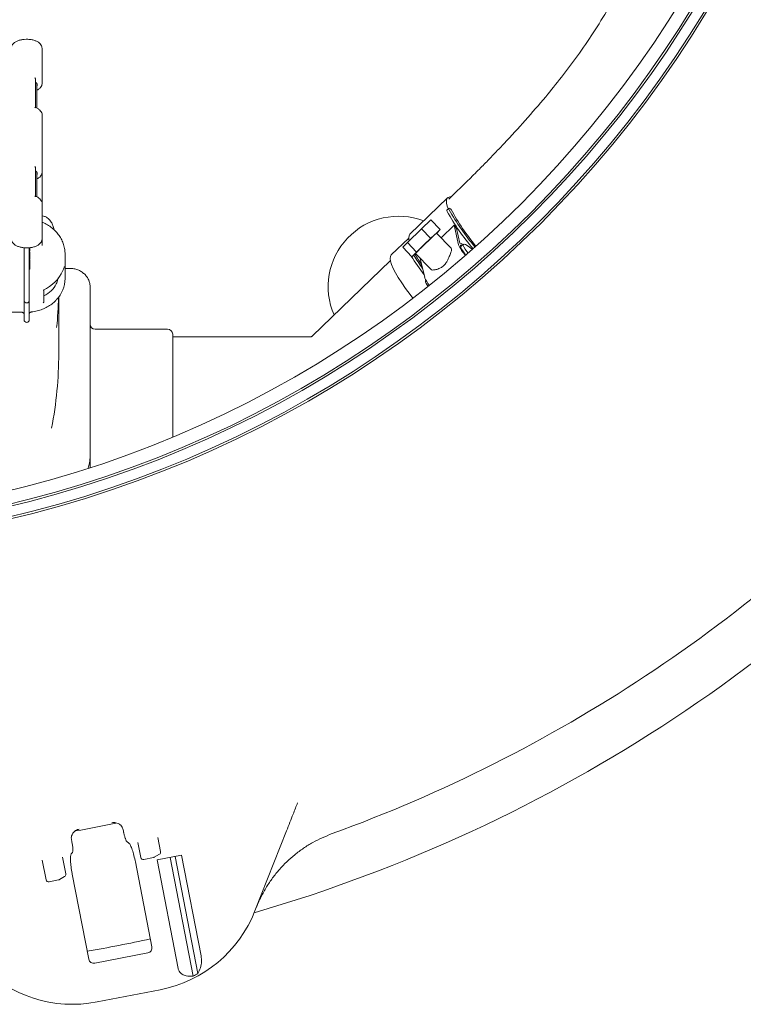
# Model space of a CAD drawing. Units: millimetres. Extents: x 871 to 3190, y 69 to 2692.
# Drawn here: x 2070 to 2352, y 69 to 453 of the extents above; entities that cross this region are included whole.
import ezdxf

# ---------------------------------------------------------------- set-up
doc = ezdxf.new("R2010")
doc.units = ezdxf.units.MM
doc.header["$LTSCALE"] = 13
doc.linetypes.add('SLD-Durchgehend', pattern=[0])

msp = doc.modelspace()

# ---------------------------------------------------------------- linework, layer by layer
at = {"color": 7, "linetype": 'SLD-Durchgehend', "lineweight": 18}
for p, q in [((2078.59, 428.28), (2078.59, 442.15)), ((2076.02, 419.03), (2076.02, 430.08)), ((2076.59, 418.74), (2076.59, 428.28)), ((2078.59, 404.91), (2078.59, 416.18)), ((2078.59, 393.64), (2078.59, 404.91)), ((2076.02, 384.39), (2076.02, 395.44)), ((2076.59, 384.1), (2076.59, 393.64)), ((2078.59, 381.54), (2078.59, 393.64)), ((2239.64, 385.39), (2237.41, 383.23)), ((2078.59, 367.67), (2078.59, 381.54)), ((2236.89, 383.74), (2222.19, 369.53)), ((2237.37, 379.6), (2236.63, 378.89)), ((2226.7, 371.62), (2230.41, 375.09)), ((2230.41, 375.09), (2234.01, 371.34)), ((2239.45, 373.05), (2234.37, 368.14)), ((2241.18, 365.42), (2239.45, 373.05)), ((2221.18, 366.29), (2226.7, 371.62)), ((2226.7, 371.62), (2230.3, 367.88)), ((2230.3, 367.88), (2234.01, 371.34)), ((2238.26, 364.1), (2232.62, 369.97)), ((2234.01, 371.34), (2232.65, 369.93)), ((2240.34, 371.68), (2241.61, 366.07)), ((2078.59, 365.16), (2078.59, 367.67)), ((2221.72, 368.03), (2214.93, 361.45)), ((2219.37, 364.42), (2221.18, 366.29)), ((2221.18, 366.29), (2224.78, 362.54)), ((2224.78, 362.54), (2230.3, 367.88)), ((2243.07, 365.57), (2241.98, 364.52)), ((2071.59, 353.99), (2071.59, 364.24)), ((2073.59, 364.23), (2073.59, 353.99)), ((2073.79, 363.03), (2073.59, 363.02)), ((2073.59, 362.82), (2073.79, 362.83)), ((2073.79, 362.03), (2073.59, 362.04)), ((2087.59, 352.16), (2087.59, 361.66)), ((2219.37, 364.42), (2222.97, 360.68)), ((2222.97, 360.68), (2224.78, 362.54)), ((2224.4, 362.01), (2222.97, 360.68)), ((2224.37, 362.04), (2230.47, 355.69)), ((2073.79, 359.94), (2073.59, 359.93)), ((2073.59, 359.71), (2073.79, 359.72)), ((2073.79, 358.05), (2073.59, 358.04)), ((2073.59, 357.83), (2073.79, 357.84)), ((2214.58, 359.2), (2183.97, 329.63)), ((2227.95, 352.64), (2226.25, 360.08)), ((2071.59, 352.51), (2071.59, 353.99)), ((2073.79, 356.11), (2073.59, 356.1)), ((2073.59, 355.89), (2073.79, 355.9)), ((2073.59, 353.99), (2073.59, 352.51)), ((2089.34, 356.18), (2087.59, 356.18)), ((2071.59, 344.21), (2071.59, 352.51)), ((2073.59, 352.51), (2073.59, 344.21)), ((2228.46, 351.46), (2228.36, 351.37)), ((2079.3, 343.25), (2079.3, 347.83)), ((2097.34, 348.99), (2097.34, 291.83)), ((2071.59, 343.67), (2071.59, 344.21)), ((2071.59, 338.6), (2071.59, 343.67)), ((2073.59, 344.21), (2073.59, 343.67)), ((2073.59, 343.67), (2073.59, 338.6)), ((2085.09, 322.91), (2085.09, 344.98)), ((2064.59, 339.04), (2070.59, 339.04)), ((2071.59, 336.71), (2071.59, 338.6)), ((2073.59, 338.6), (2073.59, 336.71)), ((2071.59, 336.21), (2071.59, 336.71)), ((2071.59, 336.07), (2071.59, 336.21)), ((2073.59, 336.71), (2073.59, 336.21)), ((2073.59, 336.21), (2073.59, 336.07)), ((2127.59, 332.41), (2099.34, 332.41)), ((2129.59, 330.41), (2129.59, 290.33)), ((2183.17, 329.41), (2129.59, 329.41)), ((2097.34, 291.83), (2097.34, 282.76)), ((2097.34, 282.76), (2097.34, 278.37)), ((2110.32, 136.5), (2110.17, 137.21)), ((2110.32, 136.5), (2110.43, 135.97)), ((2174.02, 136.48), (2161.71, 105.21)), ((2090.26, 132.05), (2090.16, 132.58)), ((2111.75, 132.22), (2112.38, 131.8)), ((2117.16, 126.09), (2116.02, 131.97)), ((2123.81, 133.82), (2124.87, 128.4)), ((2090.01, 127.45), (2090.44, 128.08)), ((2124.4, 127.35), (2122.41, 126.16)), ((2133, 126.99), (2123.46, 125.14)), ((2133, 126.99), (2140.65, 87.64)), ((2080.15, 117.37), (2078.66, 125.05)), ((2086.57, 126.24), (2087.85, 119.68)), ((2121.48, 91.14), (2115.03, 124.32)), ((2122.09, 126.03), (2118.34, 125.3)), ((2123.46, 125.14), (2131.7, 82.75)), ((2128.56, 126.13), (2137.58, 79.73)), ((2130.53, 126.51), (2139.43, 80.72)), ((2090.36, 119.52), (2096.81, 86.34)), ((2085.07, 117.31), (2081.32, 116.58)), ((2087.38, 118.63), (2085.4, 117.43)), ((2119.86, 88.78), (2099.19, 84.77)), ((2124.73, 74.45), (2100.05, 69.65))]:
    msp.add_line(p, q, dxfattribs=at)
at = {"color": 7, "linetype": 'SLD-Durchgehend', "lineweight": 18, "flags": 128}
for points in [[(2237.16, 379.4), (2236.78, 380.46), (2236.49, 381.68), (2236.44, 382.66), (2236.64, 383.4), (2237.1, 383.9), (2237.79, 384.13), (2238.36, 384.15)], [(2236.73, 378.38), (2236.64, 378.6), (2236.6, 378.76), (2236.62, 378.87), (2236.63, 378.89)], [(2237.47, 379.09), (2237.37, 379.31), (2237.33, 379.47), (2237.35, 379.58), (2237.43, 379.63), (2237.57, 379.62), (2237.76, 379.54), (2238, 379.4), (2238.28, 379.21)], [(2241.61, 366.07), (2242.23, 365.88), (2242.97, 365.48)], [(2244.88, 362.1), (2244.4, 362.72), (2243.71, 363.71), (2243.24, 364.53), (2243.01, 365.15), (2243.04, 365.53), (2243.32, 365.65), (2243.84, 365.5), (2244.58, 365.09), (2245.48, 364.45), (2246.51, 363.61), (2246.56, 363.57)], [(2244.04, 361.36), (2243.92, 361.5), (2243.09, 362.6), (2242.45, 363.57), (2242.04, 364.35), (2241.89, 364.92), (2241.99, 365.25), (2242.34, 365.31), (2242.69, 365.21)], [(2214.93, 361.45), (2214.58, 360.87), (2214.48, 360.04), (2214.63, 358.97), (2215.03, 357.67), (2215.67, 356.16), (2216.54, 354.45), (2217.65, 352.55), (2218.97, 350.48), (2220.51, 348.27), (2222.23, 345.93), (2223.33, 344.49)], [(2229.27, 349.1), (2229, 349.5), (2228.53, 350.32), (2228.3, 350.94), (2228.33, 351.32), (2228.36, 351.37)]]:
    msp.add_lwpolyline(points, dxfattribs=at)
at = {"color": 7, "linetype": 'SLD-Durchgehend', "lineweight": 18}
for radius in [433.84, 433, 429, 428.16, 423]:
    msp.add_circle((1966.59, 680.66), radius, dxfattribs=at)
for centre, radius, start, end in [((2316.81, 423.39), 91.86, 209.3427, 220.4125), ((2317.61, 424.14), 91.94, 209.3447, 220.4322), ((2309.97, 416.97), 81.02, 207.7764, 220.0687), ((2217.77, 349.04), 27.5, 69.1131, 203.7528), ((2298.69, 410.57), 70.12, 212.3515, 213.6829), ((2224.48, 367.95), 2.79, 145.4944, 200.7334), ((2337.08, 253.06), 156.78, 131.782, 135.9637), ((2254.33, 370.91), 14.25, 202.6644, 222.816), ((2278.34, 392.85), 62.48, 209.8368, 214.4948), ((2276.37, 391.61), 60.15, 209.7466, 214.585), ((2299.78, 408.38), 90.49, 211.6138, 217.2196), ((2294.4, 405.11), 83.21, 211.758, 216.0753), ((2075.56, 352.31), 12.03, 316.1585, 359.3019), ((2238.36, 356.67), 11.17, 201.1558, 219.8131), ((2072.59, 343.67), 1, 180, 270), ((2072.59, 343.67), 1, 270, 360), ((1930.43, 348.92), 154.66, 354.1332, 358.5152), ((2072.59, 336.07), 1, 180, 270), ((2072.59, 336.07), 1, 270, 360), ((2099.34, 334.41), 2, 180, 270), ((2127.59, 330.41), 2, 0, 90), ((1930.07, 322.94), 155.02, 349.1659, 359.9905), ((1994.09, 680.66), 599.95, 286.19608, 320.80392), ((1994.09, 680.66), 580, 289.92849, 317.07151), ((1994.09, 680.66), 552.9, 280.1702, 281.8298), ((2123.88, 128.21), 1, 301, 11), ((2118.15, 126.29), 1, 191, 281), ((2121.9, 127.01), 1, 281, 301), ((2086.87, 119.48), 1, 301, 11), ((2081.13, 117.56), 1, 191, 281), ((2084.88, 118.29), 1, 281, 301), ((2115.19, 123.53), 50, 281, 338.5), ((1994.09, 680.66), 599.95, 279.80016, 282.19984), ((2090.51, 118.73), 50, 223.5, 281), ((2115.19, 123.53), 49.2, 297.0809, 299.5208)]:
    msp.add_arc(centre, radius, start, end, dxfattribs=at)
for centre, major_axis, ratio, start_param, end_param in [((2072.59, 427.43), (4.14, 0.42), 0.496211, 5.963541, 6.828033), ((2072.59, 392.79), (4.14, 0.42), 0.496211, 5.963541, 6.828033), ((2234.37, 359.9), (3.87, 4.23), 0.297281, 5.626104, 6.264302), ((2072.59, 359.16), (14.85, 2.46), 0.86, 5.013902, 5.789593), ((2234.37, 359.9), (3.87, 4.23), 0.297281, 3.12271, 3.392778), ((2072.59, 354.91), (12.47, -2.13), 0.859589, 5.42064, 6.02121), ((2119.48, 90.75), (1.99, 0.39), 0.984808, 4.712389, 6.283185), ((2098.81, 86.73), (1.99, 0.39), 0.984808, 3.141593, 4.712389)]:
    msp.add_ellipse(centre, major_axis=major_axis, ratio=ratio, start_param=start_param, end_param=end_param, dxfattribs=at)
for points, knots in [([(2368.61, 607.9), (2366.78, 604.69), (2363.27, 598.56), (2358.42, 589.67), (2354.11, 581.51), (2350.3, 574.01), (2346.61, 566.51), (2343.09, 559.06), (2339.75, 551.7), (2336.64, 544.6), (2333.78, 537.8), (2331.15, 531.34), (2328.96, 525.79), (2327.13, 521.07), (2325.61, 517.13), (2324.34, 513.77), (2323.17, 510.68), (2321.98, 507.54), (2320.35, 503.25), (2318.22, 497.67), (2315.5, 490.79), (2312.5, 483.52), (2308.98, 475.59), (2304.76, 466.93), (2299.65, 457.58), (2293.89, 448.24), (2287.74, 439.28), (2281.51, 430.98), (2274.72, 422.57), (2267.29, 413.95), (2260.9, 406.98), (2256.15, 401.97), (2252.92, 398.62), (2249.1, 394.72), (2244.62, 390.25), (2241.37, 387.08), (2239.64, 385.39)], [0, 0, 0, 0, 0.04168, 0.079611, 0.114172, 0.145704, 0.174505, 0.208534, 0.238851, 0.265892, 0.296359, 0.32264, 0.345213, 0.364441, 0.380596, 0.393665, 0.405729, 0.418629, 0.432352, 0.458882, 0.488005, 0.518852, 0.551292, 0.590468, 0.633083, 0.677681, 0.720576, 0.761404, 0.7996, 0.847147, 0.894075, 0.909224, 0.927049, 0.947937, 0.972151, 1, 1, 1, 1]), ([(2078.59, 442.15), (2078.57, 442.34), (2078.53, 442.82), (2078.2, 443.52), (2077.59, 444.19), (2076.75, 444.76), (2075.66, 445.22), (2074.39, 445.53), (2073.03, 445.67), (2071.65, 445.64), (2070.32, 445.44), (2069.09, 445.07), (2068.03, 444.53), (2067.23, 443.86), (2066.75, 443.09), (2066.55, 442.48), (2066.6, 442.15), (2066.61, 442.09)], [0, 0, 0, 0, 0.045033, 0.108602, 0.174009, 0.245343, 0.321336, 0.397736, 0.473443, 0.548845, 0.624481, 0.700843, 0.778708, 0.858716, 0.923975, 0.985758, 1, 1, 1, 1]), ([(2076.02, 430.08), (2076.02, 430.13), (2076.01, 430.26), (2075.91, 430.45), (2075.83, 430.57), (2075.79, 430.62), (2075.79, 430.62)], [0, 0, 0, 0, 0.297853, 0.704945, 0.992608, 1, 1, 1, 1]), ([(2076.59, 425.73), (2076.81, 425.85), (2077.39, 426.17), (2078.03, 426.78), (2078.46, 427.5), (2078.63, 428.05), (2078.57, 428.32), (2078.57, 428.36)], [0, 0, 0, 0, 0.184787, 0.469416, 0.724575, 0.965776, 1, 1, 1, 1]), ([(2076.02, 419.03), (2076.02, 419.03), (2076, 419.03), (2075.91, 418.99), (2075.83, 418.94), (2075.79, 418.91), (2075.79, 418.91)], [0, 0, 0, 0, 0.279991, 0.697439, 0.99242, 1, 1, 1, 1]), ([(2078.57, 416.08), (2078.58, 416.09), (2078.64, 416.36), (2078.48, 416.9), (2078.08, 417.62), (2077.38, 418.28), (2076.66, 418.75), (2076.15, 418.97), (2076.02, 419.03)], [0, 0, 0, 0, 0.013213, 0.230109, 0.447018, 0.676693, 0.917075, 1, 1, 1, 1]), ([(2076.02, 395.44), (2076.02, 395.49), (2076.01, 395.62), (2075.91, 395.81), (2075.83, 395.93), (2075.79, 395.98), (2075.79, 395.98)], [0, 0, 0, 0, 0.297853, 0.704945, 0.992608, 1, 1, 1, 1]), ([(2076.59, 391.09), (2076.81, 391.21), (2077.39, 391.52), (2078.03, 392.13), (2078.46, 392.86), (2078.63, 393.41), (2078.57, 393.68), (2078.57, 393.72)], [0, 0, 0, 0, 0.184787, 0.469416, 0.724575, 0.965776, 1, 1, 1, 1]), ([(2076.02, 384.39), (2076.02, 384.39), (2076, 384.39), (2075.91, 384.34), (2075.83, 384.3), (2075.79, 384.27), (2075.79, 384.27)], [0, 0, 0, 0, 0.279991, 0.697439, 0.99242, 1, 1, 1, 1]), ([(2078.57, 381.44), (2078.58, 381.45), (2078.64, 381.72), (2078.48, 382.26), (2078.08, 382.98), (2077.38, 383.64), (2076.66, 384.11), (2076.15, 384.33), (2076.02, 384.39)], [0, 0, 0, 0, 0.013213, 0.230109, 0.447018, 0.676693, 0.917075, 1, 1, 1, 1]), ([(2087.55, 361.55), (2087.55, 362.04), (2087.56, 363.19), (2087.19, 364.97), (2086.52, 366.85), (2085.56, 368.62), (2084.33, 370.24), (2082.86, 371.69), (2081.17, 372.92), (2079.69, 373.76), (2078.74, 374.1), (2078.47, 374.19)], [0, 0, 0, 0, 0.08941, 0.211142, 0.332722, 0.454561, 0.577005, 0.700289, 0.824515, 0.949665, 1, 1, 1, 1]), ([(2083.29, 371.2), (2083.24, 371.4), (2083.08, 372.14), (2082.82, 372.94), (2082.41, 373.88), (2081.97, 374.61), (2081.38, 375.33), (2080.58, 375.99), (2079.63, 376.51), (2078.92, 376.66), (2078.59, 376.73)], [0, 0, 0, 0, 0.097063, 0.361542, 0.48766, 0.587767, 0.6886, 0.792435, 0.901394, 1, 1, 1, 1]), ([(2066.6, 367.68), (2066.62, 367.43), (2066.65, 366.91), (2067.07, 366.18), (2067.71, 365.53), (2068.6, 364.97), (2069.72, 364.54), (2071.01, 364.26), (2072.38, 364.14), (2073.76, 364.2), (2075.07, 364.43), (2076.28, 364.83), (2077.27, 365.38), (2078, 366.04), (2078.49, 366.8), (2078.55, 367.38), (2078.59, 367.67)], [0, 0, 0, 0, 0.057136, 0.120843, 0.187365, 0.260026, 0.336694, 0.413268, 0.489178, 0.564876, 0.640882, 0.717741, 0.796252, 0.867496, 0.93267, 1, 1, 1, 1]), ([(2073.79, 363.03), (2073.79, 363.12), (2073.79, 363.31), (2073.79, 363.73), (2073.79, 364.04), (2073.79, 364.19)], [0, 0, 0, 0, 0.340711, 0.682565, 1, 1, 1, 1]), ([(2073.79, 362.03), (2073.79, 362.17), (2073.79, 362.38), (2073.79, 362.54), (2073.79, 362.6)], [0, 0, 0, 0, 0.623874, 1, 1, 1, 1]), ([(2073.79, 359.94), (2073.79, 360.04), (2073.79, 360.22), (2073.79, 360.65), (2073.79, 361.14), (2073.79, 361.63), (2073.79, 361.9), (2073.79, 362.03)], [0, 0, 0, 0, 0.201132, 0.403546, 0.620154, 0.821745, 1, 1, 1, 1]), ([(2230.93, 355.52), (2231.26, 355.53), (2231.91, 355.56), (2233.39, 355.94), (2234.82, 356.69), (2235.95, 357.77), (2236.87, 359.21), (2237.58, 360.85), (2237.99, 361.99), (2238.17, 362.48), (2238.2, 362.54)], [0, 0, 0, 0, 0.158281, 0.316114, 0.436677, 0.558048, 0.664239, 0.819053, 0.976386, 1, 1, 1, 1]), ([(2073.79, 359.73), (2073.79, 359.74), (2073.79, 359.74), (2073.79, 359.87), (2073.79, 359.94)], [0, 0, 0, 0, 0.426608, 1, 1, 1, 1]), ([(2073.79, 358.05), (2073.79, 358.15), (2073.79, 358.33), (2073.79, 358.76), (2073.79, 359.19), (2073.79, 359.46), (2073.79, 359.56)], [0, 0, 0, 0, 0.2732545, 0.548021, 0.8251822, 1, 1, 1, 1]), ([(2073.79, 359.2), (2073.79, 359.28), (2073.79, 359.4), (2073.79, 359.52), (2073.79, 359.56)], [0, 0, 0, 0, 0.661251, 1, 1, 1, 1]), ([(2073.79, 357.84), (2073.79, 357.84), (2073.79, 357.81), (2073.79, 357.89), (2073.79, 358), (2073.79, 358.05)], [0, 0, 0, 0, 0.009588, 0.56781, 1, 1, 1, 1]), ([(2073.79, 356.11), (2073.79, 356.2), (2073.79, 356.39), (2073.79, 356.79), (2073.79, 357.24), (2073.79, 357.53), (2073.79, 357.67)], [0, 0, 0, 0, 0.2632729, 0.527788, 0.7666927, 1, 1, 1, 1]), ([(2073.79, 355.92), (2073.79, 355.92), (2073.79, 355.89), (2073.79, 355.99), (2073.79, 356.09), (2073.79, 356.11)], [0, 0, 0, 0, 0.189654, 0.811433, 1, 1, 1, 1]), ([(2086.65, 355.22), (2086.7, 355.33), (2086.86, 355.72), (2087.07, 356.25), (2087.24, 356.69), (2087.33, 356.89), (2087.32, 356.89), (2087.32, 356.89)], [0, 0, 0, 0, 0.121132, 0.43847, 0.731522, 0.928952, 1, 1, 1, 1]), ([(2097.34, 348.99), (2097.32, 349.29), (2097.29, 350.06), (2096.97, 351.29), (2096.32, 352.59), (2095.4, 353.75), (2094.25, 354.73), (2092.9, 355.49), (2091.41, 355.99), (2090.19, 356.17), (2089.5, 356.18), (2089.34, 356.18)], [0, 0, 0, 0, 0.078174, 0.202377, 0.326576, 0.451353, 0.577155, 0.704107, 0.832081, 0.960856, 1, 1, 1, 1]), ([(2084.15, 350.07), (2084.28, 350.36), (2084.54, 350.94), (2084.77, 351.8), (2084.84, 352.27), (2084.86, 352.42)], [0, 0, 0, 0, 0.405887, 0.812899, 1, 1, 1, 1]), ([(2074.44, 339.14), (2074.83, 339.19), (2075.94, 339.33), (2077.72, 339.78), (2079.72, 340.56), (2081.57, 341.6), (2083.07, 342.7), (2083.85, 343.52), (2084.16, 343.86)], [0, 0, 0, 0, 0.103038, 0.294933, 0.486981, 0.678992, 0.870891, 1, 1, 1, 1]), ([(2079.02, 342.65), (2079.02, 342.65), (2079.06, 342.69), (2079.15, 342.79), (2079.25, 342.97), (2079.3, 343.14), (2079.3, 343.23), (2079.3, 343.25)], [0, 0, 0, 0, 0.00651, 0.265099, 0.63343, 0.912014, 1, 1, 1, 1]), ([(2070.59, 339.04), (2070.66, 339.03), (2070.85, 339.02), (2071.14, 338.92), (2071.39, 338.75), (2071.56, 338.53), (2071.58, 338.39), (2071.59, 338.3)], [0, 0, 0, 0, 0.13005, 0.321671, 0.518077, 0.726806, 1, 1, 1, 1]), ([(2073.59, 338.41), (2073.59, 338.45), (2073.6, 338.57), (2073.69, 338.76), (2073.92, 338.97), (2074.18, 339.09), (2074.37, 339.12), (2074.44, 339.14)], [0, 0, 0, 0, 0.144023, 0.424862, 0.649776, 0.855978, 1, 1, 1, 1]), ([(2183.97, 329.63), (2183.97, 329.63), (2183.97, 329.63), (2183.92, 329.59), (2183.73, 329.5), (2183.51, 329.44), (2183.35, 329.42), (2183.24, 329.41), (2183.19, 329.41), (2183.17, 329.41)], [0, 0, 0, 0, 0.05749, 0.501726, 0.77105, 0.880674, 0.945097, 0.988112, 1, 1, 1, 1]), ([(2097.34, 282.76), (2097.3, 281.9), (2097.23, 280.32), (2096.79, 278.83), (2096.59, 278.16)], [0, 0, 0, 0, 0.544804, 1, 1, 1, 1]), ([(2178.33, 147.4), (2178.05, 146.7), (2177.5, 145.3), (2176.5, 142.75), (2175.33, 139.8), (2174.46, 137.59), (2174.02, 136.48)], [0, 0, 0, 0, 0.2103967, 0.4245648, 0.7087671, 1, 1, 1, 1]), ([(2105.86, 139.64), (2105.87, 139.65), (2106.08, 139.68), (2106.87, 139.74), (2108.08, 139.53), (2109.23, 138.82), (2109.91, 138.03), (2110.09, 137.45), (2110.17, 137.21)], [0, 0, 0, 0, 0.00192, 0.136969, 0.488572, 0.721318, 0.879659, 1, 1, 1, 1]), ([(2090.03, 133.29), (2090.02, 133.59), (2089.98, 134.19), (2090.32, 135.15), (2091.09, 136.22), (2092.13, 136.87), (2092.89, 137.11), (2093.11, 137.17), (2093.12, 137.17)], [0, 0, 0, 0, 0.138533, 0.275955, 0.508139, 0.858276, 0.99808, 1, 1, 1, 1]), ([(2111.75, 132.22), (2111.65, 132.33), (2111.45, 132.54), (2111.1, 133.38), (2110.75, 134.5), (2110.53, 135.42), (2110.44, 135.91), (2110.43, 135.97)], [0, 0, 0, 0, 0.244652, 0.489404, 0.731569, 0.970273, 1, 1, 1, 1]), ([(2191.78, 135.39), (2189.22, 134.33), (2185.35, 132.72), (2180.61, 129.73), (2176.11, 126.39), (2172.06, 122.48), (2168.55, 118.12), (2166.15, 114.55), (2164.01, 110.76), (2162.87, 108.06), (2162.3, 106.71)], [0, 0, 0, 0, 0.195186, 0.29571, 0.396233, 0.59144, 0.691955, 0.79247, 0.895834, 1, 1, 1, 1]), ([(2090.03, 133.29), (2090.04, 133.26), (2090.08, 133.03), (2090.12, 132.79), (2090.16, 132.58)], [0, 0, 0, 0, 0.125383, 1, 1, 1, 1]), ([(2090.26, 132.05), (2090.34, 131.61), (2090.49, 130.74), (2090.6, 129.55), (2090.6, 128.63), (2090.52, 128.22), (2090.45, 128.1), (2090.44, 128.08)], [0, 0, 0, 0, 0.2369867, 0.4739371, 0.7120456, 0.9533397, 1, 1, 1, 1]), ([(2115.03, 124.32), (2114.84, 125.18), (2114.47, 126.92), (2113.79, 129.2), (2113.1, 130.9), (2112.64, 131.61), (2112.42, 131.78), (2112.38, 131.8)], [0, 0, 0, 0, 0.236944, 0.473856, 0.711854, 0.953063, 1, 1, 1, 1]), ([(2090.01, 127.45), (2089.9, 127.19), (2089.69, 126.65), (2089.66, 124.83), (2089.86, 122.5), (2090.15, 120.61), (2090.34, 119.63), (2090.36, 119.52)], [0, 0, 0, 0, 0.244699, 0.489503, 0.731609, 0.970196, 1, 1, 1, 1]), ([(2139.43, 80.72), (2139.8, 81.45), (2140.52, 82.83), (2140.88, 85.28), (2140.79, 86.91), (2140.65, 87.61), (2140.65, 87.64)], [0, 0, 0, 0, 0.38391, 0.728258, 0.988467, 1, 1, 1, 1]), ([(2131.7, 82.75), (2131.75, 82.55), (2131.89, 82.01), (2132.39, 81.17), (2133.38, 80.32), (2135.17, 79.6), (2136.64, 79.68), (2137.58, 79.73)], [0, 0, 0, 0, 0.078291, 0.207797, 0.365646, 0.596019, 1, 1, 1, 1])]:
    msp.add_open_spline(points, degree=3, knots=knots, dxfattribs=at)

doc.saveas('drawing.dxf')
